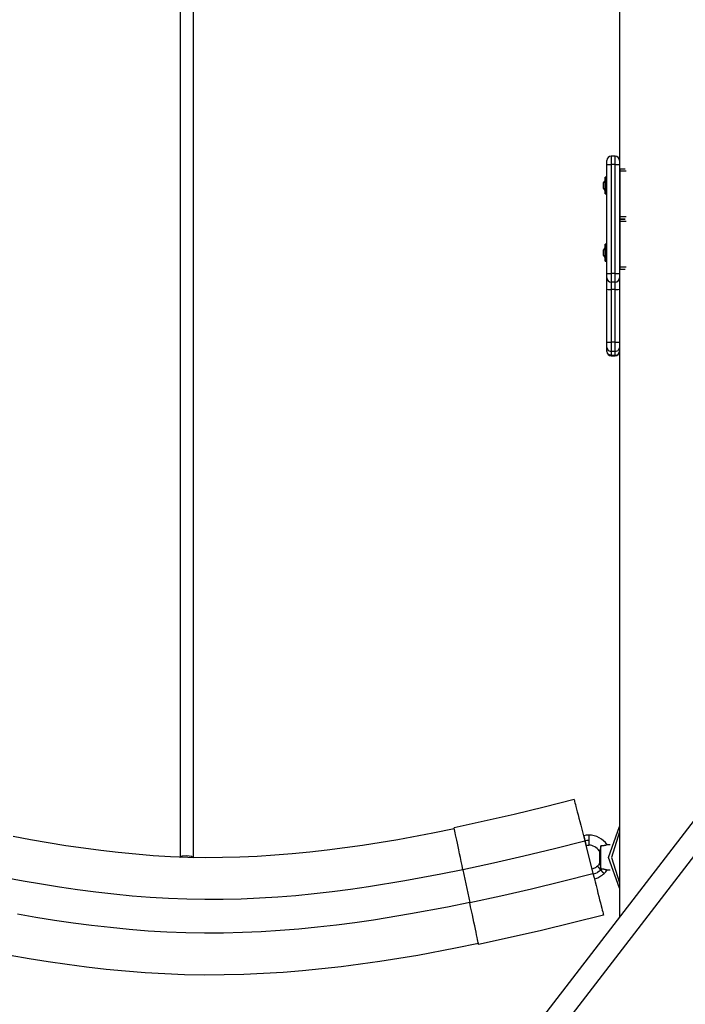
# Model space of a CAD drawing. Units: inches. Extents: x 234 to 360, y 126 to 293.
# Drawn here: x 282 to 290, y 275 to 286 of the extents above; entities that cross this region are included whole.
import ezdxf

# ---------------------------------------------------------------- set-up
doc = ezdxf.new("R2010")
doc.units = ezdxf.units.IN
doc.header["$MEASUREMENT"] = 0
doc.layers.add('Ebene 1', color=7, linetype='Continuous')

# ---------------------------------------------------------------- blocks, each defined once
blk = doc.blocks.new('block 2')
at = {"layer": 'Ebene 1', "color": 179, "lineweight": 25, "true_color": 0x1a171b}
for points in [[(289.107, 292.694), (289.107, 284.786)], [(283.867, 288.581), (283.867, 276.477)], [(284.027, 276.474), (284.027, 288.581)], [(288.958, 284.733), (288.958, 284.768), (288.958, 284.783)], [(289.057, 284.833), (289.007, 284.833)], [(289.007, 284.833), (289.007, 284.804), (289.007, 284.733)], [(289.057, 284.733), (289.057, 284.804), (289.057, 284.833)], [(289.107, 284.783), (289.107, 284.768), (289.107, 284.733)], [(288.958, 283.433), (288.958, 284.733)], [(288.958, 284.733), (288.972, 284.733), (289.007, 284.733)], [(289.007, 284.733), (289.007, 283.433)], [(289.057, 284.733), (289.007, 284.733)], [(289.057, 283.433), (289.057, 284.733)], [(289.057, 284.733), (289.093, 284.733), (289.107, 284.733)], [(289.107, 284.733), (289.107, 283.433)], [(289.107, 284.678), (289.113, 284.683)], [(289.113, 284.683), (289.174, 284.683)], [(289.113, 284.683), (289.113, 284.674), (289.113, 284.653)], [(288.938, 284.548), (288.917, 284.518)], [(288.952, 284.583), (288.938, 284.583)], [(288.938, 284.428), (288.938, 284.531), (288.938, 284.583)], [(288.952, 284.428), (288.952, 284.531), (288.952, 284.583)], [(289.113, 284.653), (289.107, 284.653)], [(289.189, 284.653), (289.113, 284.653)], [(289.113, 284.653), (289.113, 284.113)], [(288.917, 284.464), (288.917, 284.5), (288.917, 284.518)], [(288.917, 284.448), (288.917, 284.452), (288.917, 284.464)], [(288.917, 284.448), (288.938, 284.418)], [(288.938, 284.383), (288.938, 284.395), (288.938, 284.428)], [(288.958, 284.531), (288.952, 284.533)], [(288.952, 284.433), (288.958, 284.434)], [(288.952, 284.383), (288.952, 284.395), (288.952, 284.428)], [(288.938, 284.383), (288.952, 284.383)], [(289.107, 284.113), (289.113, 284.113)], [(289.113, 284.083), (289.107, 284.088)], [(289.107, 284.078), (289.113, 284.083)], [(289.113, 284.113), (289.189, 284.113)], [(289.113, 284.113), (289.113, 284.092), (289.113, 284.083)], [(289.113, 284.083), (289.174, 284.083)], [(289.174, 284.083), (289.113, 284.083)], [(289.113, 284.083), (289.113, 284.074), (289.113, 284.053)], [(289.113, 284.053), (289.107, 284.053)], [(289.113, 284.053), (289.113, 283.513)], [(289.189, 284.053), (289.113, 284.053)], [(288.938, 283.748), (288.917, 283.718)], [(288.952, 283.783), (288.938, 283.783)], [(288.938, 283.583), (288.938, 283.683), (288.938, 283.783)], [(288.952, 283.583), (288.952, 283.683), (288.952, 283.783)], [(288.958, 283.732), (288.952, 283.733)], [(288.917, 283.648), (288.917, 283.683), (288.917, 283.718)], [(288.917, 283.648), (288.938, 283.618)], [(288.952, 283.633), (288.958, 283.634)], [(288.938, 283.583), (288.952, 283.583)], [(289.107, 283.513), (289.113, 283.513)], [(289.113, 283.483), (289.107, 283.488)], [(289.113, 283.513), (289.189, 283.513)], [(289.113, 283.513), (289.113, 283.492), (289.113, 283.483)], [(288.958, 283.433), (288.972, 283.433), (289.007, 283.433)], [(288.958, 283.383), (288.958, 283.398), (288.958, 283.433)], [(288.958, 283.247), (288.958, 283.344), (288.958, 283.383)], [(289.057, 283.433), (289.007, 283.433)], [(289.007, 283.433), (289.007, 283.362), (289.007, 283.333)], [(289.057, 283.333), (289.057, 283.362), (289.057, 283.433)], [(289.057, 283.433), (289.093, 283.433), (289.107, 283.433)], [(289.107, 283.433), (289.107, 283.398), (289.107, 283.383)], [(289.107, 283.38), (289.107, 275.763)], [(289.174, 283.483), (289.113, 283.483)], [(289.057, 283.333), (289.007, 283.333)], [(289.007, 283.333), (289.007, 283.308), (289.007, 283.246)], [(289.057, 283.246), (289.057, 283.308), (289.057, 283.333)], [(288.958, 282.618), (288.958, 283.247)], [(288.958, 283.247), (288.972, 283.246), (289.007, 283.246)], [(289.057, 283.246), (289.007, 283.246)], [(289.007, 283.246), (289.007, 282.617)], [(289.057, 283.246), (289.092, 283.246), (289.107, 283.247)], [(289.057, 282.617), (289.057, 283.246)], [(288.958, 282.618), (288.972, 282.617), (289.007, 282.617)], [(288.958, 282.552), (288.958, 282.575), (288.958, 282.618)], [(288.958, 282.506), (288.958, 282.552)], [(288.958, 282.552), (288.972, 282.517), (289.007, 282.503)], [(289.057, 282.617), (289.007, 282.617)], [(289.007, 282.617), (289.007, 282.542), (289.007, 282.503)], [(289.057, 282.617), (289.092, 282.617), (289.107, 282.618)], [(289.057, 282.503), (289.057, 282.542), (289.057, 282.617)], [(289.057, 282.503), (289.092, 282.516), (289.107, 282.549)], [(289.007, 282.458), (288.972, 282.472), (288.958, 282.506)], [(288.958, 282.506), (288.958, 282.506), (288.958, 282.506)], [(289.057, 282.503), (289.007, 282.503)], [(289.007, 282.503), (289.007, 282.458)], [(289.057, 282.458), (289.007, 282.458)], [(289.007, 282.458), (289.007, 282.456), (289.007, 282.455)], [(289.007, 282.455), (289.057, 282.455)], [(289.057, 282.458), (289.092, 282.471), (289.107, 282.504)], [(289.057, 282.458), (289.057, 282.503)], [(289.057, 282.455), (289.057, 282.456), (289.057, 282.458)], [(287.138, 276.816), (286.883, 276.764), (286.463, 276.685), (286.043, 276.617), (285.833, 276.587), (285.623, 276.56), (285.414, 276.536), (285.205, 276.516), (284.996, 276.499), (284.788, 276.486), (284.58, 276.476), (284.373, 276.471), (284.166, 276.47), (283.96, 276.474), (283.753, 276.482), (283.546, 276.494), (283.339, 276.511), (283.131, 276.531), (282.923, 276.555), (282.714, 276.582), (282.505, 276.613), (282.295, 276.647), (282.085, 276.683), (281.875, 276.722)], [(290.717, 277.853), (282.609, 267.323)], [(282.881, 267.244), (290.988, 277.774)], [(287.241, 276.327), (286.979, 276.273), (286.548, 276.193), (286.116, 276.122), (285.9, 276.091), (285.683, 276.063), (285.466, 276.039), (285.249, 276.017), (285.032, 276), (284.815, 275.986), (284.597, 275.977), (284.38, 275.972), (284.163, 275.971), (283.946, 275.974), (283.729, 275.983), (283.512, 275.995), (283.295, 276.013), (283.079, 276.034), (282.862, 276.058), (282.646, 276.087), (282.429, 276.119), (282.214, 276.153), (281.998, 276.191), (281.782, 276.231)], [(288.567, 277.162), (288.209, 277.072), (287.851, 276.986), (287.494, 276.904), (287.136, 276.826)], [(288.567, 277.162), (288.568, 277.16), (288.57, 277.153), (288.573, 277.141), (288.577, 277.125), (288.582, 277.104), (288.589, 277.079), (288.596, 277.05), (288.604, 277.017), (288.614, 276.982), (288.624, 276.942), (288.634, 276.901), (288.645, 276.857), (288.657, 276.812), (288.669, 276.764), (288.681, 276.716), (288.693, 276.668)], [(287.323, 275.935), (287.056, 275.881), (286.616, 275.799), (286.174, 275.726), (285.953, 275.695), (285.731, 275.666), (285.508, 275.641), (285.285, 275.619), (285.06, 275.601), (284.836, 275.587), (284.611, 275.577), (284.386, 275.572), (284.16, 275.571), (283.935, 275.574), (283.71, 275.583), (283.485, 275.596), (283.26, 275.614), (283.037, 275.636), (282.813, 275.662), (282.591, 275.691), (282.369, 275.723), (282.148, 275.759), (281.927, 275.797)], [(287.241, 276.327), (287.231, 276.376), (287.221, 276.424), (287.211, 276.471), (287.201, 276.518), (287.192, 276.562), (287.183, 276.604), (287.175, 276.643), (287.167, 276.68), (287.16, 276.712), (287.154, 276.742), (287.149, 276.767), (287.144, 276.788), (287.141, 276.805), (287.138, 276.816), (287.137, 276.824), (287.136, 276.826)], [(289.107, 276.105), (288.977, 276.474), (289.107, 276.843)], [(288.681, 276.732), (288.677, 276.731)], [(288.742, 276.739), (288.711, 276.737), (288.681, 276.732)], [(288.681, 276.732), (288.685, 276.716), (288.696, 276.676)], [(288.696, 276.676), (288.719, 276.68), (288.742, 276.681)], [(288.742, 276.739), (288.742, 276.722), (288.742, 276.681)], [(288.742, 276.681), (288.742, 276.638), (288.742, 276.619)], [(289.107, 276.777), (289.014, 276.474), (289.107, 276.171)], [(287.426, 275.446), (287.151, 275.39), (286.702, 275.306), (286.248, 275.232), (286.02, 275.199), (285.79, 275.17), (285.56, 275.144), (285.329, 275.121), (285.096, 275.102), (284.862, 275.088), (284.628, 275.077), (284.393, 275.072), (284.157, 275.071), (283.921, 275.075), (283.685, 275.084), (283.45, 275.097), (283.216, 275.116), (282.984, 275.139), (282.753, 275.165), (282.522, 275.196), (282.293, 275.229), (282.066, 275.266), (281.84, 275.305)], [(288.693, 276.668), (288.331, 276.577), (287.968, 276.489), (287.605, 276.406), (287.241, 276.327)], [(288.691, 276.675), (288.696, 276.676)], [(288.693, 276.668), (288.792, 276.28)], [(288.696, 276.676), (288.707, 276.633), (288.711, 276.616)], [(288.707, 276.615), (288.711, 276.616)], [(288.711, 276.616), (288.727, 276.619), (288.742, 276.619)], [(288.887, 276.612), (288.886, 276.605), (288.885, 276.597), (288.883, 276.59), (288.881, 276.584), (288.881, 276.582), (288.881, 276.58), (288.88, 276.579), (288.88, 276.577), (288.879, 276.574), (288.879, 276.571), (288.877, 276.568), (288.877, 276.565), (288.876, 276.562), (288.875, 276.559)], [(288.961, 276.624), (288.96, 276.624), (288.96, 276.624), (288.959, 276.624), (288.959, 276.623), (288.958, 276.623), (288.957, 276.622), (288.957, 276.622), (288.956, 276.622), (288.955, 276.622), (288.954, 276.621), (288.952, 276.621), (288.95, 276.62), (288.948, 276.619), (288.947, 276.619), (288.946, 276.619), (288.945, 276.618), (288.944, 276.618), (288.941, 276.617), (288.939, 276.617), (288.938, 276.616), (288.936, 276.616), (288.935, 276.616), (288.933, 276.616), (288.93, 276.615), (288.927, 276.614), (288.924, 276.614), (288.921, 276.613), (288.919, 276.613), (288.918, 276.613), (288.916, 276.613), (288.914, 276.613), (288.908, 276.612), (288.901, 276.612), (288.895, 276.612), (288.887, 276.612)], [(288.887, 276.336), (288.887, 276.474), (288.887, 276.612)], [(288.997, 276.624), (288.961, 276.624)], [(283.868, 276.477), (283.894, 276.491), (283.948, 276.497)], [(283.948, 276.497), (284.004, 276.49), (284.027, 276.474)], [(288.875, 276.559), (288.867, 276.555), (288.865, 276.552)], [(288.875, 276.559), (288.875, 276.557), (288.874, 276.555), (288.873, 276.552), (288.873, 276.55)], [(288.873, 276.398), (288.873, 276.474), (288.873, 276.55)], [(287.241, 276.327), (287.323, 275.935)], [(288.845, 276.371), (288.833, 276.361), (288.82, 276.351), (288.818, 276.35), (288.816, 276.35), (288.815, 276.348), (288.813, 276.347), (288.799, 276.341), (288.784, 276.335), (288.782, 276.335), (288.78, 276.334), (288.778, 276.334)], [(288.865, 276.396), (288.856, 276.383), (288.845, 276.371)], [(288.887, 276.325), (288.857, 276.358), (288.845, 276.371)], [(288.875, 276.389), (288.867, 276.394), (288.865, 276.396)], [(288.873, 276.398), (288.873, 276.396), (288.874, 276.394), (288.875, 276.392), (288.875, 276.389)], [(288.875, 276.389), (288.876, 276.386), (288.877, 276.383), (288.877, 276.38), (288.879, 276.377), (288.879, 276.374), (288.88, 276.371), (288.88, 276.37), (288.881, 276.368), (288.881, 276.366), (288.881, 276.365), (288.883, 276.358), (288.885, 276.351), (288.885, 276.347), (288.886, 276.344), (288.887, 276.34), (288.887, 276.336)], [(288.887, 276.336), (288.893, 276.337), (288.898, 276.337)], [(288.898, 276.337), (288.892, 276.331), (288.887, 276.325)], [(288.898, 276.337), (288.904, 276.336), (288.91, 276.336), (288.916, 276.336), (288.922, 276.335), (288.927, 276.334), (288.933, 276.333), (288.935, 276.333), (288.938, 276.332), (288.939, 276.331), (288.94, 276.331), (288.941, 276.331), (288.942, 276.331), (288.947, 276.329), (288.951, 276.328), (288.951, 276.328), (288.952, 276.327), (288.953, 276.327), (288.954, 276.327), (288.955, 276.327), (288.956, 276.326), (288.957, 276.325), (288.958, 276.325), (288.959, 276.325), (288.959, 276.325), (288.959, 276.325), (288.96, 276.325), (288.961, 276.324), (288.961, 276.324)], [(287.323, 275.935), (287.692, 276.015), (288.06, 276.1), (288.427, 276.189), (288.792, 276.28)], [(288.792, 276.28), (288.804, 276.232), (288.816, 276.184), (288.828, 276.137), (288.84, 276.091), (288.851, 276.047), (288.862, 276.006), (288.871, 275.967), (288.881, 275.931), (288.889, 275.898), (288.896, 275.869), (288.903, 275.844), (288.908, 275.823), (288.912, 275.807), (288.915, 275.796), (288.917, 275.789), (288.917, 275.786)], [(288.887, 276.325), (288.869, 276.31), (288.85, 276.297), (288.847, 276.295), (288.845, 276.294), (288.843, 276.293), (288.84, 276.291), (288.82, 276.282), (288.798, 276.274), (288.794, 276.273)], [(288.808, 276.217), (288.826, 276.222), (288.837, 276.227), (288.849, 276.231), (288.861, 276.237), (288.874, 276.244), (288.887, 276.252), (288.9, 276.261), (288.913, 276.272), (288.926, 276.283)], [(288.926, 276.283), (288.915, 276.295), (288.887, 276.325)], [(288.926, 276.283), (288.945, 276.303), (288.961, 276.324)], [(288.96, 276.324), (288.997, 276.324)], [(287.428, 275.436), (287.427, 275.439), (287.426, 275.446), (287.423, 275.458), (287.42, 275.474), (287.415, 275.495), (287.41, 275.52), (287.404, 275.549), (287.397, 275.582), (287.39, 275.618), (287.381, 275.658), (287.372, 275.7), (287.363, 275.744), (287.354, 275.79), (287.344, 275.838), (287.333, 275.886), (287.323, 275.935)], [(288.917, 275.786), (288.549, 275.694), (288.177, 275.604), (287.803, 275.518), (287.428, 275.436)]]:
    blk.add_lwpolyline(points, dxfattribs=at)
for points in [[(289.007, 284.833), (288.98, 284.833), (288.958, 284.811), (288.958, 284.783)], [(289.107, 284.783), (289.107, 284.811), (289.085, 284.833), (289.057, 284.833)], [(288.958, 283.383), (288.958, 283.356), (288.98, 283.333), (289.007, 283.333)], [(289.057, 283.333), (289.085, 283.333), (289.107, 283.356), (289.107, 283.383)], [(288.958, 282.506), (288.958, 282.478), (288.98, 282.455), (289.007, 282.455)], [(289.057, 282.455), (289.084, 282.455), (289.106, 282.476), (289.107, 282.503)], [(288.961, 276.624), (288.911, 276.696), (288.83, 276.739), (288.742, 276.739)], [(288.865, 276.552), (288.838, 276.594), (288.792, 276.619), (288.742, 276.619)], [(288.865, 276.553), (288.867, 276.549), (288.869, 276.545), (288.872, 276.541)], [(288.872, 276.407), (288.869, 276.403), (288.867, 276.399), (288.865, 276.396)]]:
    blk.add_open_spline(points, degree=3, dxfattribs=at)

msp = doc.modelspace()

# ---------------------------------------------------------------- block references
at = {"layer": 'Ebene 1'}
msp.add_blockref('block 2', (0, 0), dxfattribs=at)

doc.saveas('drawing.dxf')
